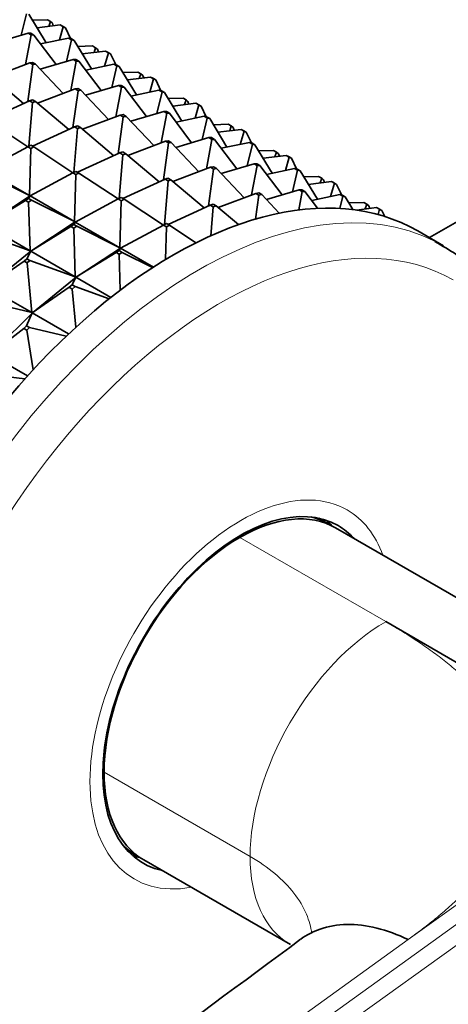
# Model space of a CAD drawing. Units: millimetres. Extents: x 0 to 2432, y 0 to 2740.
# Drawn here: x 1869 to 1889, y 836 to 882 of the extents above; entities that cross this region are included whole.
import ezdxf
from ezdxf import colors
from ezdxf.entities.mleader import LeaderData, LeaderLine
from ezdxf.math import Vec2, Vec3

# ---------------------------------------------------------------- set-up
doc = ezdxf.new("R2010")
doc.units = ezdxf.units.MM
doc.layers.add('DV6_Défaut', color=7, linetype='Continuous')
doc.layers.add('Défaut', color=7, linetype='Continuous')

# ---------------------------------------------------------------- blocks, each defined once
blk = doc.blocks.new('_DOT')
at = {"color": 0}
blk.add_line((0, 0), (-1, 0), dxfattribs=at)
at = {"color": 0, "const_width": 0.333}
blk.add_lwpolyline([(-0.1665, 0, 1), (0.1665, 0, 1)], format="xyb", close=True, dxfattribs=at)
blk = doc.blocks.new('SE5')
at = {"layer": 'DV6_Défaut', "color": 7, "linetype": 'Continuous', "lineweight": 35}
for p, q in [((1906.105, 882.365), (1887.822, 871.809)), ((1868.91, 882.322), (1868.67, 881.309)), ((1869.836, 880.957), (1869.025, 882.295)), ((1869.897, 882.03), (1869.197, 882.011)), ((1869.897, 882.03), (1870.039, 881.949)), ((1870.039, 881.949), (1869.965, 881.728)), ((1870.039, 881.949), (1870.128, 881.874)), ((1870.173, 881.753), (1870.128, 881.874)), ((1867.442, 880.946), (1868.988, 881.403)), ((1868.988, 881.403), (1869.114, 881.401)), ((1869.13, 881.322), (1868.988, 881.403)), ((1869.114, 881.401), (1869.255, 881.319)), ((1870.496, 881.792), (1869.41, 881.66)), ((1870.638, 881.711), (1870.46, 881.088)), ((1870.638, 881.711), (1870.496, 881.792)), ((1870.496, 881.792), (1870.6, 881.741)), ((1870.6, 881.741), (1870.741, 881.659)), ((1870.741, 881.659), (1870.638, 881.711)), ((1870.983, 881.157), (1870.741, 881.659)), ((1869.13, 881.322), (1868.869, 879.936)), ((1869.255, 881.319), (1869.13, 881.322)), ((1869.255, 881.319), (1870.3, 879.939)), ((1869.572, 880.901), (1870.89, 881.179)), ((1871.031, 881.097), (1870.791, 880.084)), ((1870.89, 881.179), (1871.005, 881.152)), ((1871.031, 881.097), (1870.89, 881.179)), ((1871.005, 881.152), (1871.147, 881.07)), ((1871.147, 881.07), (1871.031, 881.097)), ((1871.147, 881.07), (1871.957, 879.732)), ((1872.019, 880.806), (1871.319, 880.786)), ((1871.531, 880.435), (1872.618, 880.568)), ((1872.16, 880.724), (1872.019, 880.806)), ((1872.16, 880.724), (1872.086, 880.503)), ((1872.249, 880.649), (1872.16, 880.724)), ((1872.294, 880.528), (1872.249, 880.649)), ((1872.759, 880.486), (1872.582, 879.864)), ((1872.618, 880.568), (1872.721, 880.516)), ((1872.759, 880.486), (1872.618, 880.568)), ((1872.721, 880.516), (1872.863, 880.434)), ((1872.863, 880.434), (1872.759, 880.486)), ((1869.07, 880.012), (1867.303, 879.344)), ((1869.203, 880.034), (1869.07, 880.012)), ((1869.07, 880.012), (1869.211, 879.93)), ((1869.344, 879.952), (1869.203, 880.034)), ((1871.11, 880.179), (1869.563, 879.721)), ((1870.99, 878.711), (1871.251, 880.097)), ((1871.235, 880.176), (1871.11, 880.179)), ((1871.11, 880.179), (1871.251, 880.097)), ((1871.377, 880.094), (1871.235, 880.176)), ((1871.251, 880.097), (1871.377, 880.094)), ((1872.421, 878.714), (1871.377, 880.094)), ((1872.863, 880.434), (1873.104, 879.932)), ((1868.973, 878.196), (1869.211, 879.93)), ((1869.211, 879.93), (1869.344, 879.952)), ((1870.642, 878.579), (1869.344, 879.952)), ((1873.011, 879.954), (1871.693, 879.676)), ((1872.912, 878.86), (1873.153, 879.873)), ((1873.127, 879.927), (1873.011, 879.954)), ((1873.011, 879.954), (1873.153, 879.873)), ((1873.268, 879.845), (1873.127, 879.927)), ((1873.153, 879.873), (1873.268, 879.845)), ((1874.078, 878.507), (1873.268, 879.845)), ((1873.44, 879.561), (1874.14, 879.581)), ((1874.281, 879.499), (1874.14, 879.581)), ((1868.774, 878.105), (1867.21, 879.422)), ((1874.739, 879.343), (1873.653, 879.21)), ((1874.281, 879.499), (1874.208, 879.278)), ((1874.371, 879.424), (1874.281, 879.499)), ((1874.371, 879.424), (1874.416, 879.304)), ((1874.703, 878.639), (1874.881, 879.261)), ((1874.842, 879.291), (1874.739, 879.343)), ((1874.739, 879.343), (1874.881, 879.261)), ((1874.984, 879.21), (1874.842, 879.291)), ((1874.881, 879.261), (1874.984, 879.21)), ((1875.225, 878.707), (1874.984, 879.21)), ((1871.191, 878.787), (1869.424, 878.119)), ((1871.333, 878.705), (1871.094, 876.972)), ((1871.324, 878.809), (1871.191, 878.787)), ((1871.191, 878.787), (1871.333, 878.705)), ((1871.466, 878.728), (1871.324, 878.809)), ((1871.333, 878.705), (1871.466, 878.728)), ((1872.763, 877.355), (1871.466, 878.728)), ((1873.231, 878.954), (1871.685, 878.496)), ((1873.372, 878.872), (1873.112, 877.486)), ((1873.231, 878.954), (1873.372, 878.872)), ((1873.356, 878.951), (1873.231, 878.954)), ((1873.498, 878.87), (1873.356, 878.951)), ((1873.372, 878.872), (1873.498, 878.87)), ((1874.542, 877.489), (1873.498, 878.87)), ((1875.132, 878.729), (1873.814, 878.452)), ((1875.274, 878.648), (1875.034, 877.635)), ((1875.132, 878.729), (1875.274, 878.648)), ((1875.248, 878.702), (1875.132, 878.729)), ((1875.389, 878.62), (1875.248, 878.702)), ((1875.274, 878.648), (1875.389, 878.62)), ((1869.051, 878.232), (1867.071, 877.324)), ((1869.19, 878.279), (1869.051, 878.232)), ((1869.051, 878.232), (1869.193, 878.151)), ((1869.331, 878.197), (1869.19, 878.279)), ((1869.193, 878.151), (1869.331, 878.197)), ((1870.895, 876.88), (1869.331, 878.197)), ((1876.2, 877.282), (1875.389, 878.62)), ((1876.261, 878.356), (1875.561, 878.336)), ((1876.261, 878.356), (1876.403, 878.275)), ((1876.329, 878.053), (1876.403, 878.275)), ((1876.403, 878.275), (1876.492, 878.199)), ((1876.537, 878.079), (1876.492, 878.199)), ((1869.193, 878.151), (1869.019, 876.098)), ((1875.352, 877.729), (1873.806, 877.271)), ((1875.494, 877.647), (1875.352, 877.729)), ((1875.352, 877.729), (1875.478, 877.726)), ((1875.478, 877.726), (1875.619, 877.645)), ((1876.86, 878.118), (1875.774, 877.986)), ((1877.002, 878.037), (1876.824, 877.414)), ((1876.86, 878.118), (1877.002, 878.037)), ((1876.964, 878.066), (1876.86, 878.118)), ((1877.105, 877.985), (1876.964, 878.066)), ((1877.002, 878.037), (1877.105, 877.985)), ((1877.346, 877.483), (1877.105, 877.985)), ((1868.973, 876.076), (1867.133, 877.289)), ((1873.312, 877.562), (1871.546, 876.894)), ((1873.454, 877.481), (1873.216, 875.747)), ((1873.312, 877.562), (1873.446, 877.585)), ((1873.454, 877.481), (1873.312, 877.562)), ((1873.446, 877.585), (1873.587, 877.503)), ((1873.587, 877.503), (1873.454, 877.481)), ((1874.884, 876.13), (1873.587, 877.503)), ((1875.494, 877.647), (1875.233, 876.262)), ((1875.619, 877.645), (1875.494, 877.647)), ((1876.664, 876.265), (1875.619, 877.645)), ((1877.254, 877.505), (1875.936, 877.227)), ((1877.395, 877.423), (1877.155, 876.41)), ((1877.395, 877.423), (1877.254, 877.505)), ((1877.254, 877.505), (1877.369, 877.477)), ((1877.369, 877.477), (1877.511, 877.396)), ((1877.511, 877.396), (1877.395, 877.423)), ((1878.321, 876.058), (1877.511, 877.396)), ((1871.172, 877.008), (1869.193, 876.1)), ((1871.314, 876.926), (1871.14, 874.874)), ((1871.172, 877.008), (1871.311, 877.054)), ((1871.314, 876.926), (1871.172, 877.008)), ((1871.311, 877.054), (1871.452, 876.973)), ((1871.452, 876.973), (1871.314, 876.926)), ((1873.016, 875.656), (1871.452, 876.973)), ((1878.383, 877.131), (1877.683, 877.112)), ((1878.982, 876.893), (1877.895, 876.761)), ((1878.383, 877.131), (1878.524, 877.05)), ((1878.524, 877.05), (1878.45, 876.829)), ((1878.524, 877.05), (1878.613, 876.975)), ((1878.658, 876.854), (1878.613, 876.975)), ((1879.123, 876.812), (1878.946, 876.189)), ((1879.123, 876.812), (1878.982, 876.893)), ((1878.982, 876.893), (1879.085, 876.842)), ((1879.085, 876.842), (1879.227, 876.76)), ((1879.227, 876.76), (1879.123, 876.812)), ((1875.434, 876.338), (1873.667, 875.669)), ((1875.567, 876.36), (1875.434, 876.338)), ((1875.434, 876.338), (1875.575, 876.256)), ((1875.708, 876.278), (1875.567, 876.36)), ((1877.474, 876.504), (1875.927, 876.047)), ((1877.615, 876.423), (1877.354, 875.037)), ((1877.474, 876.504), (1877.615, 876.423)), ((1877.599, 876.502), (1877.474, 876.504)), ((1877.741, 876.42), (1877.599, 876.502)), ((1877.615, 876.423), (1877.741, 876.42)), ((1878.785, 875.04), (1877.741, 876.42)), ((1879.468, 876.258), (1879.227, 876.76)), ((1868.972, 876.075), (1866.958, 874.992)), ((1868.972, 876.075), (1869.113, 876.146)), ((1869.114, 875.994), (1868.972, 876.075)), ((1869.114, 875.994), (1869.049, 873.784)), ((1869.113, 876.146), (1869.255, 876.064)), ((1869.255, 876.064), (1869.114, 875.994)), ((1871.095, 874.851), (1869.255, 876.064)), ((1875.575, 876.256), (1875.337, 874.522)), ((1875.575, 876.256), (1875.708, 876.278)), ((1877.006, 874.905), (1875.708, 876.278)), ((1879.375, 876.28), (1878.057, 876.002)), ((1879.517, 876.198), (1879.276, 875.185)), ((1879.375, 876.28), (1879.517, 876.198)), ((1879.491, 876.253), (1879.375, 876.28)), ((1879.632, 876.171), (1879.491, 876.253)), ((1879.517, 876.198), (1879.632, 876.171)), ((1880.442, 874.833), (1879.632, 876.171)), ((1880.504, 875.907), (1879.804, 875.887)), ((1880.645, 875.825), (1880.504, 875.907)), ((1873.294, 875.783), (1871.314, 874.875)), ((1873.435, 875.701), (1873.261, 873.649)), ((1873.432, 875.83), (1873.294, 875.783)), ((1873.294, 875.783), (1873.435, 875.701)), ((1873.574, 875.748), (1873.432, 875.83)), ((1873.435, 875.701), (1873.574, 875.748)), ((1875.138, 874.431), (1873.574, 875.748)), ((1881.103, 875.669), (1880.017, 875.536)), ((1880.645, 875.825), (1880.572, 875.604)), ((1880.735, 875.75), (1880.645, 875.825)), ((1880.78, 875.629), (1880.735, 875.75)), ((1881.245, 875.587), (1881.067, 874.965)), ((1881.103, 875.669), (1881.245, 875.587)), ((1881.206, 875.617), (1881.103, 875.669)), ((1881.348, 875.535), (1881.206, 875.617)), ((1881.245, 875.587), (1881.348, 875.535)), ((1881.589, 875.033), (1881.348, 875.535)), ((1869.049, 873.784), (1866.958, 874.992)), ((1877.555, 875.113), (1875.788, 874.445)), ((1877.697, 875.031), (1877.458, 873.297)), ((1877.555, 875.113), (1877.688, 875.135)), ((1877.697, 875.031), (1877.555, 875.113)), ((1877.688, 875.135), (1877.83, 875.053)), ((1877.83, 875.053), (1877.697, 875.031)), ((1879.127, 873.68), (1877.83, 875.053)), ((1879.595, 875.28), (1878.048, 874.822)), ((1879.736, 875.198), (1879.476, 873.812)), ((1879.736, 875.198), (1879.595, 875.28)), ((1879.595, 875.28), (1879.72, 875.277)), ((1879.72, 875.277), (1879.862, 875.195)), ((1879.862, 875.195), (1879.736, 875.198)), ((1880.906, 873.815), (1879.862, 875.195)), ((1881.496, 875.055), (1880.178, 874.777)), ((1881.638, 874.974), (1881.398, 873.961)), ((1881.638, 874.974), (1881.496, 875.055)), ((1881.496, 875.055), (1881.612, 875.028)), ((1881.612, 875.028), (1881.753, 874.946)), ((1881.753, 874.946), (1881.638, 874.974)), ((1882.564, 873.608), (1881.753, 874.946)), ((1869.049, 873.784), (1867.035, 874.793)), ((1871.093, 874.85), (1869.079, 873.767)), ((1871.234, 874.921), (1871.093, 874.85)), ((1871.093, 874.85), (1871.235, 874.769)), ((1871.235, 874.769), (1871.171, 872.559)), ((1871.376, 874.839), (1871.234, 874.921)), ((1871.235, 874.769), (1871.376, 874.839)), ((1873.216, 873.626), (1871.376, 874.839)), ((1875.415, 874.558), (1873.435, 873.65)), ((1875.557, 874.476), (1875.383, 872.424)), ((1875.415, 874.558), (1875.554, 874.605)), ((1875.557, 874.476), (1875.415, 874.558)), ((1875.554, 874.605), (1875.695, 874.523)), ((1875.695, 874.523), (1875.557, 874.476)), ((1877.259, 873.206), (1875.695, 874.523)), ((1882.625, 874.682), (1881.925, 874.662)), ((1882.625, 874.682), (1882.767, 874.6)), ((1882.767, 874.6), (1882.693, 874.379)), ((1882.767, 874.6), (1882.856, 874.525)), ((1882.901, 874.405), (1882.856, 874.525)), ((1880.17, 873.597), (1881.716, 874.055)), ((1881.716, 874.055), (1881.842, 874.052)), ((1881.858, 873.973), (1881.716, 874.055)), ((1881.842, 874.052), (1881.983, 873.971)), ((1883.224, 874.444), (1882.138, 874.311)), ((1883.366, 874.362), (1883.188, 873.74)), ((1883.366, 874.362), (1883.224, 874.444)), ((1883.224, 874.444), (1883.328, 874.392)), ((1883.328, 874.392), (1883.469, 874.311)), ((1883.469, 874.311), (1883.366, 874.362)), ((1883.71, 873.808), (1883.469, 874.311)), ((1868.874, 873.558), (1866.992, 872.397)), ((1866.997, 872.402), (1869.08, 873.769)), ((1869.015, 873.65), (1868.874, 873.558)), ((1868.874, 873.558), (1869.015, 873.476)), ((1869.079, 873.767), (1869.015, 873.65)), ((1869.156, 873.569), (1869.015, 873.65)), ((1869.015, 873.476), (1869.156, 873.569)), ((1869.08, 873.769), (1869.049, 873.784)), ((1869.078, 873.77), (1869.049, 873.784)), ((1869.08, 873.769), (1869.078, 873.77)), ((1869.08, 873.769), (1869.079, 873.767)), ((1869.079, 873.767), (1871.171, 872.559)), ((1869.08, 873.769), (1869.081, 873.768)), ((1871.171, 872.559), (1869.156, 873.569)), ((1873.215, 873.626), (1871.2, 872.542)), ((1873.215, 873.626), (1873.356, 873.696)), ((1873.356, 873.544), (1873.215, 873.626)), ((1873.356, 873.544), (1873.292, 871.335)), ((1873.356, 873.696), (1873.497, 873.614)), ((1873.497, 873.614), (1873.356, 873.544)), ((1875.337, 872.402), (1873.497, 873.614)), ((1877.91, 873.22), (1879.676, 873.888)), ((1879.818, 873.806), (1879.663, 872.68)), ((1879.676, 873.888), (1879.81, 873.91)), ((1879.818, 873.806), (1879.676, 873.888)), ((1879.81, 873.91), (1879.951, 873.829)), ((1879.951, 873.829), (1879.818, 873.806)), ((1879.951, 873.829), (1880.774, 872.957)), ((1881.858, 873.973), (1881.695, 873.111)), ((1881.983, 873.971), (1881.858, 873.973)), ((1881.983, 873.971), (1882.576, 873.187)), ((1882.3, 873.553), (1883.618, 873.831)), ((1883.618, 873.831), (1883.733, 873.803)), ((1883.759, 873.749), (1883.618, 873.831)), ((1883.759, 873.749), (1883.625, 873.182)), ((1883.733, 873.803), (1883.875, 873.721)), ((1883.875, 873.721), (1883.759, 873.749)), ((1883.875, 873.721), (1884.235, 873.126)), ((1869.015, 873.476), (1869.084, 871.19)), ((1875.557, 872.425), (1877.536, 873.333)), ((1877.536, 873.333), (1877.675, 873.38)), ((1877.678, 873.252), (1877.536, 873.333)), ((1877.678, 873.252), (1877.563, 871.897)), ((1877.675, 873.38), (1877.816, 873.298)), ((1877.816, 873.298), (1877.678, 873.252)), ((1877.816, 873.298), (1878.86, 872.42)), ((1884.747, 873.457), (1884.047, 873.437)), ((1884.401, 873.104), (1885.346, 873.219)), ((1884.888, 873.376), (1884.747, 873.457)), ((1884.888, 873.376), (1884.814, 873.154)), ((1884.977, 873.3), (1884.888, 873.376)), ((1885.022, 873.18), (1884.977, 873.3)), ((1885.346, 873.219), (1885.449, 873.167)), ((1885.487, 873.138), (1885.346, 873.219)), ((1885.487, 873.138), (1885.418, 872.894)), ((1885.449, 873.167), (1885.591, 873.086)), ((1885.591, 873.086), (1885.487, 873.138)), ((1885.591, 873.086), (1885.726, 872.803)), ((1866.992, 872.397), (1869.084, 871.19)), ((1870.995, 872.333), (1869.114, 871.173)), ((1871.201, 872.544), (1869.118, 871.177)), ((1870.995, 872.333), (1871.136, 872.426)), ((1871.136, 872.251), (1870.995, 872.333)), ((1871.2, 872.542), (1871.136, 872.426)), ((1871.136, 872.426), (1871.278, 872.344)), ((1871.278, 872.344), (1871.136, 872.251)), ((1871.136, 872.251), (1871.205, 869.965)), ((1871.201, 872.544), (1871.171, 872.559)), ((1871.171, 872.559), (1871.199, 872.545)), ((1871.199, 872.545), (1871.201, 872.544)), ((1871.201, 872.544), (1871.2, 872.542)), ((1873.292, 871.335), (1871.2, 872.542)), ((1871.202, 872.543), (1871.201, 872.544)), ((1873.292, 871.335), (1871.278, 872.344)), ((1873.322, 871.317), (1875.336, 872.401)), ((1875.336, 872.401), (1875.477, 872.471)), ((1875.477, 872.319), (1875.336, 872.401)), ((1875.477, 872.319), (1875.433, 870.776)), ((1875.477, 872.471), (1875.619, 872.39)), ((1875.619, 872.39), (1875.477, 872.319)), ((1875.619, 872.39), (1876.867, 871.567)), ((1869.084, 871.19), (1866.956, 871.96)), ((1888.483, 871.427), (1887.282, 872.121)), ((1871.24, 869.952), (1873.323, 871.319)), ((1873.322, 871.317), (1873.257, 871.201)), ((1873.323, 871.319), (1873.292, 871.335)), ((1873.321, 871.32), (1873.292, 871.335)), ((1873.323, 871.319), (1873.321, 871.32)), ((1873.323, 871.319), (1873.322, 871.317)), ((1874.868, 870.425), (1873.322, 871.317)), ((1873.324, 871.319), (1873.323, 871.319)), ((1869.116, 871.178), (1867.072, 869.507)), ((1868.797, 870.704), (1868.936, 870.817)), ((1869.114, 871.173), (1868.936, 870.817)), ((1868.936, 870.817), (1869.077, 870.736)), ((1869.116, 871.178), (1869.084, 871.19)), ((1869.084, 871.19), (1869.114, 871.179)), ((1869.114, 871.179), (1869.116, 871.178)), ((1869.116, 871.178), (1869.114, 871.173)), ((1869.114, 871.173), (1869.119, 871.177)), ((1871.205, 869.965), (1869.114, 871.173)), ((1869.119, 871.177), (1869.116, 871.178)), ((1871.235, 869.948), (1873.116, 871.108)), ((1873.116, 871.108), (1873.257, 871.201)), ((1873.258, 871.027), (1873.116, 871.108)), ((1873.257, 871.201), (1873.399, 871.119)), ((1873.399, 871.119), (1873.258, 871.027)), ((1873.258, 871.027), (1873.309, 869.336)), ((1873.399, 871.119), (1874.832, 870.401)), ((1868.797, 870.704), (1867.066, 869.499)), ((1868.939, 870.622), (1868.797, 870.704)), ((1869.077, 870.736), (1868.939, 870.622)), ((1868.939, 870.622), (1869.157, 868.291)), ((1871.205, 869.965), (1869.077, 870.736)), ((1869.193, 868.282), (1871.238, 869.953)), ((1871.235, 869.948), (1871.057, 869.593)), ((1871.238, 869.953), (1871.205, 869.965)), ((1871.236, 869.955), (1871.205, 869.965)), ((1871.238, 869.953), (1871.235, 869.948)), ((1871.235, 869.948), (1871.24, 869.952)), ((1872.875, 869.001), (1871.235, 869.948)), ((1871.238, 869.953), (1871.236, 869.955)), ((1871.24, 869.952), (1871.238, 869.953)), ((1869.157, 868.291), (1867.066, 869.499)), ((1869.187, 868.274), (1870.919, 869.479)), ((1870.919, 869.479), (1871.057, 869.593)), ((1871.06, 869.398), (1870.919, 869.479)), ((1871.057, 869.593), (1871.198, 869.511)), ((1871.198, 869.511), (1871.06, 869.398)), ((1871.06, 869.398), (1871.229, 867.602)), ((1871.198, 869.511), (1872.79, 868.934)), ((1869.157, 868.291), (1866.937, 868.819)), ((1867.223, 866.34), (1869.191, 868.283)), ((1869.187, 868.274), (1868.917, 867.676)), ((1869.191, 868.283), (1869.157, 868.291)), ((1869.189, 868.285), (1869.157, 868.291)), ((1869.191, 868.283), (1869.187, 868.274)), ((1869.187, 868.274), (1869.194, 868.282)), ((1870.892, 867.29), (1869.187, 868.274)), ((1869.191, 868.283), (1869.189, 868.285)), ((1869.194, 868.282), (1869.191, 868.283)), ((1867.217, 866.328), (1868.784, 867.545)), ((1868.784, 867.545), (1868.917, 867.676)), ((1868.925, 867.463), (1868.784, 867.545)), ((1868.917, 867.676), (1869.058, 867.595)), ((1869.058, 867.595), (1868.925, 867.463)), ((1869.058, 867.595), (1870.781, 867.185)), ((1868.925, 867.463), (1869.229, 865.606)), ((1868.966, 865.318), (1867.217, 866.328)), ((1867.019, 865.406), (1868.841, 865.178)), ((1883.11, 858.364), (1882.639, 858.636)), ((1901.944, 847.49), (1883.421, 858.184)), ((1885.772, 853.783), (1897.859, 846.804)), ((1873.639, 843.047), (1874.11, 842.775)), ((1874.421, 842.596), (1881.306, 838.621))]:
    blk.add_line(p, q, dxfattribs=at)
at = {"layer": 'DV6_Défaut', "color": 7, "linetype": 'Continuous', "lineweight": 18}
for p, q in [((1878.921, 857.739), (1885.772, 853.783)), ((1897.859, 846.804), (1886.826, 838.861)), ((1850.704, 811.936), (1898.569, 846.394)), ((1872.557, 846.716), (1879.408, 842.76)), ((1899.035, 845.743), (1851.206, 811.392)), ((1886.826, 838.861), (1849.938, 812.305))]:
    blk.add_line(p, q, dxfattribs=at)
at = {"layer": 'DV6_Défaut', "color": 7, "linetype": 'Continuous', "lineweight": 35}
for centre, major_axis, start_param, end_param in [((1875.782, 852.202), (11.5, 19.919), 0, 3.141593), ((1876.983, 851.509), (11.5, 19.919), 0, 0.029941), ((1878.964, 850.365), (4.575, 7.924), 0, 3.322912), ((1878.921, 850.39), (-4.5, -7.794), 3.141593, 3.926991), ((1878.61, 850.569), (4.5, 7.794), 0, 0.175516), ((1877.903, 850.978), (4.575, 7.924), -0.183504, -0.11618), ((1878.61, 850.569), (4.5, 7.794), 6.254799, 6.283185), ((1878.964, 850.365), (4.575, 7.924), 6.101866, 6.283185), ((1878.921, 850.39), (4.5, 7.794), 0.785398, 2.356194), ((1878.921, 850.39), (4.5, 7.794), 2.356194, 3.141593), ((1878.61, 850.569), (4.5, 7.794), 2.966077, 3.169979), ((1877.903, 850.978), (4.575, 7.924), 3.257773, 3.325097)]:
    blk.add_ellipse(centre, major_axis=major_axis, ratio=0.57735, start_param=start_param, end_param=end_param, dxfattribs=at)
at = {"layer": 'DV6_Défaut', "color": 7, "linetype": 'Continuous', "lineweight": 18}
for centre, major_axis, start_param, end_param in [((1876.983, 851.509), (11.5, 19.919), 0.029941, 3.145421), ((1878.017, 850.912), (10.917, 18.91), 0, 3.475417), ((1878.964, 850.365), (5, 8.66), 0, 3.592619), ((1878.964, 850.365), (5, 8.66), 5.832158, 6.283185), ((1885.772, 846.434), (-4.5, -7.794), 3.926966, 5.497787), ((1885.772, 846.434), (4.5, 7.794), 2.356194, 3.141655)]:
    blk.add_ellipse(centre, major_axis=major_axis, ratio=0.57735, start_param=start_param, end_param=end_param, dxfattribs=at)
at = {"layer": 'DV6_Défaut', "color": 7, "linetype": 'Continuous', "lineweight": 35}
for points, knots in [([(1892.593, 852.914), (1892.675, 853.203), (1893.06, 854.633), (1893.552, 857.196), (1893.763, 860.457), (1893.513, 863.501), (1892.792, 866.246), (1891.616, 868.579), (1890.012, 870.472), (1888.786, 871.216), (1888.084, 871.626)], [0, 0, 0, 0, 0.035431, 0.175058, 0.315171, 0.455815, 0.596665, 0.736527, 0.873684, 1, 1, 1, 1]), ([(1786.343, 844.971), (1786.355, 843.453), (1786.393, 839.727), (1786.797, 833.144), (1787.707, 825.853), (1789.075, 818.809), (1790.889, 812.128), (1793.147, 805.821), (1795.836, 799.925), (1798.945, 794.47), (1802.455, 789.483), (1806.345, 784.988), (1810.59, 781.004), (1815.169, 777.545), (1820.057, 774.621), (1825.231, 772.239), (1830.671, 770.405), (1836.357, 769.125), (1842.269, 768.403), (1848.389, 768.243), (1854.694, 768.65), (1861.16, 769.625), (1867.753, 771.165), (1874.46, 773.271), (1881.19, 775.909), (1887.965, 779.075), (1892.024, 781.325), (1894.338, 782.62)], [0, 0, 0, 0, 0.021978, 0.063606, 0.105252, 0.146878, 0.188452, 0.229929, 0.271258, 0.312385, 0.353263, 0.393863, 0.434187, 0.474275, 0.5142, 0.554058, 0.593928, 0.633905, 0.674074, 0.714489, 0.755166, 0.796094, 0.837237, 0.878548, 0.919978, 0.961482, 1, 1, 1, 1]), ([(1888.338, 793.013), (1887.134, 792.33), (1884.163, 790.655), (1878.793, 787.982), (1872.685, 785.41), (1866.627, 783.335), (1860.714, 781.792), (1854.955, 780.775), (1849.375, 780.285), (1843.991, 780.322), (1838.819, 780.885), (1833.871, 781.975), (1829.159, 783.597), (1824.701, 785.756), (1820.519, 788.453), (1816.643, 791.679), (1813.1, 795.414), (1809.913, 799.631), (1807.095, 804.306), (1804.655, 809.414), (1802.598, 814.935), (1800.933, 820.841), (1799.663, 827.131), (1798.804, 833.708), (1798.398, 839.846), (1798.356, 843.407), (1798.343, 844.971)], [0, 0, 0, 0, 0.022277, 0.064736, 0.10718, 0.149627, 0.192105, 0.234661, 0.277354, 0.320263, 0.363478, 0.407085, 0.451138, 0.495622, 0.540414, 0.585253, 0.629846, 0.674038, 0.717789, 0.761143, 0.804184, 0.847001, 0.889671, 0.932256, 0.974801, 1, 1, 1, 1]), ([(1886.826, 838.861), (1886.332, 839.099), (1885.338, 839.465), (1883.933, 839.632), (1882.724, 839.425), (1882.061, 839.079), (1881.785, 838.876)], [0, 0, 0, 0, 0.259789, 0.519577, 0.779366, 1, 1, 1, 1])]:
    blk.add_open_spline(points, degree=3, knots=knots, dxfattribs=at)
at = {"layer": 'DV6_Défaut', "color": 7, "linetype": 'Continuous', "lineweight": 18}
for points, knots in [([(1885.772, 853.783), (1885.909, 853.703), (1886.182, 853.544), (1886.579, 853.302), (1886.962, 853.059), (1887.331, 852.816), (1887.687, 852.572), (1888.029, 852.328), (1888.357, 852.083), (1888.671, 851.838), (1888.972, 851.592), (1889.258, 851.345), (1889.531, 851.098), (1889.79, 850.85), (1890.035, 850.602), (1890.267, 850.353), (1890.484, 850.103), (1890.688, 849.853), (1890.878, 849.603), (1891.055, 849.351), (1891.217, 849.1), (1891.366, 848.847), (1891.501, 848.594), (1891.622, 848.341), (1891.729, 848.087), (1891.822, 847.832), (1891.902, 847.577), (1891.968, 847.321), (1892.02, 847.065), (1892.058, 846.808), (1892.091, 846.459), (1892.097, 846.016), (1892.045, 845.479), (1891.933, 844.94), (1891.763, 844.399), (1891.534, 843.855), (1891.245, 843.308), (1890.898, 842.76), (1890.492, 842.209), (1890.028, 841.655), (1889.504, 841.099), (1888.922, 840.541), (1888.281, 839.981), (1887.583, 839.417), (1887.081, 839.048), (1886.826, 838.861)], [0, 0, 0, 0, 0.020598, 0.040875, 0.060838, 0.080493, 0.099849, 0.118912, 0.13769, 0.156193, 0.174428, 0.192406, 0.210134, 0.227624, 0.244886, 0.26193, 0.278768, 0.295411, 0.311872, 0.328162, 0.344295, 0.360283, 0.376141, 0.391882, 0.407521, 0.423071, 0.438548, 0.453967, 0.469342, 0.484689, 0.500024, 0.531701, 0.563527, 0.595634, 0.628152, 0.661205, 0.694913, 0.729386, 0.76473, 0.801041, 0.83841, 0.876919, 0.916642, 0.957648, 1, 1, 1, 1]), ([(1879.408, 842.76), (1879.837, 842.513), (1880.227, 842.242), (1880.916, 841.665), (1881.214, 841.359), (1881.711, 840.719), (1881.908, 840.387), (1882.177, 839.75), (1882.262, 839.448), (1882.304, 839.144)], [0, 0, 0, 0, 0.258369, 0.258369, 0.516737, 0.516737, 0.775106, 0.775106, 1, 1, 1, 1])]:
    blk.add_open_spline(points, degree=3, knots=knots, dxfattribs=at)
at = {"layer": 'DV6_Défaut', "color": 7, "linetype": 'Continuous', "lineweight": 35}
blk.add_open_spline([(1881.779, 838.871), (1870.934, 830.856), (1858.95, 822), (1845.826, 812.301)], degree=3, dxfattribs=at)

msp = doc.modelspace()

# ---------------------------------------------------------------- block references
at = {"layer": 'Défaut'}
msp.add_blockref('SE5', (0, 0), dxfattribs=at)

# ---------------------------------------------------------------- leaders
at = {"layer": 'Défaut', "color": 7, "linetype": 'Continuous', "lineweight": 18}
ml = msp.add_multileader_mtext('Standard', dxfattribs=at)
ml.set_content('{\\pxsm0.9;\\fSolid Edge ISO|b1||i0||c0|p34;\\W1.;29/01/2020\\P}', color=256)
ml.set_leader_properties()
ml.set_arrow_properties(name='DOT')
ml.build(insert=Vec2(0, 0))
ml.multileader.update_dxf_attribs({"leader_type": 0, "dogleg_length": 0, "arrow_head_size": 12})
ctx = ml.context
ctx.base_point, ctx.char_height, ctx.arrow_head_size, ctx.landing_gap_size = Vec3(2344.967, 2727.216), 12, 12, 4.2
notes = []
notes.append((ctx, [(0, (0, 0, 0), (0, 0), (1, 0), 1, [])]))
ctx.mtext.insert = Vec3(2346.967, 2733.336)
for ctx, leaders in notes:
    for number, flags, end, landing, length, lines in leaders:
        leader = LeaderData()
        leader.index, (leader.has_last_leader_line, leader.has_dogleg_vector, leader.attachment_direction) = number, flags
        leader.last_leader_point, leader.dogleg_vector, leader.dogleg_length = Vec3(end), Vec3(landing), length
        for number, points, colour, breaks in lines:
            line = LeaderLine()
            line.index, line.vertices, line.color, line.breaks = number, Vec3.list(points), colors.encode_raw_color(colour), breaks
            leader.lines.append(line)
        ctx.leaders.append(leader)

doc.saveas('drawing.dxf')
